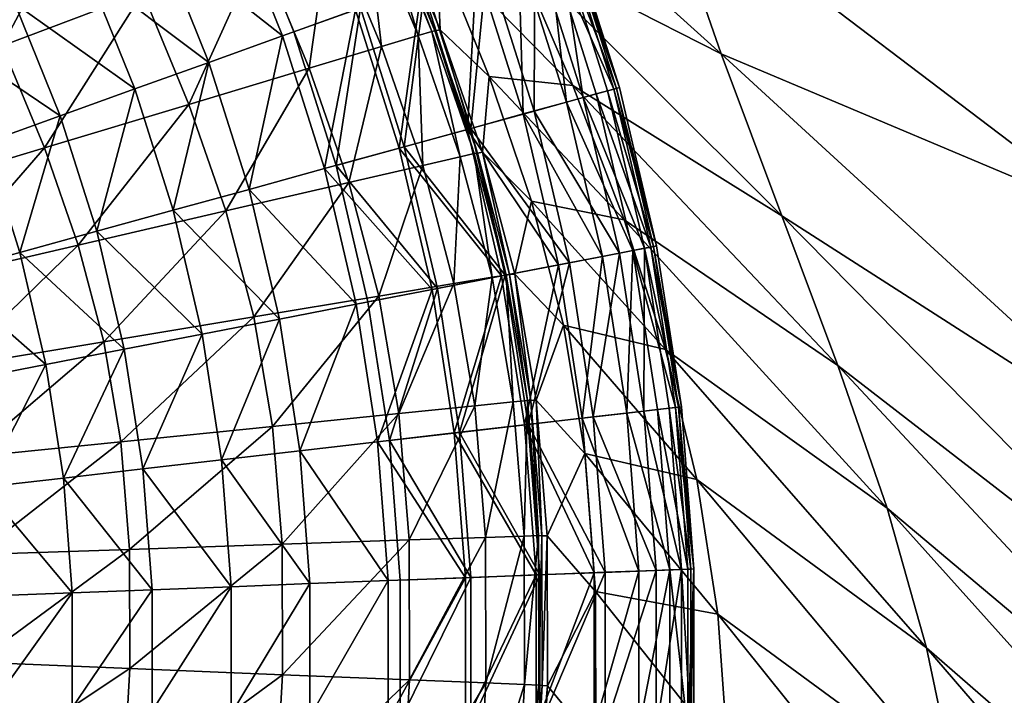
# Model space of a CAD drawing. Extents: x -250 to 250, y -245 to 245.
# Drawn here: x 30 to 48, y 24 to 36 of the extents above; entities that cross this region are included whole.
import ezdxf

# ---------------------------------------------------------------- set-up
doc = ezdxf.new("R2010")
doc.units = 0
doc.header["$MEASUREMENT"] = 0
doc.layers.get('0').update_dxf_attribs({"linetype": 'CONTINUOUS'})

msp = doc.modelspace()

# ---------------------------------------------------------------- linework, layer by layer
for points in [[(38.122, 40.201, 29.464), (43.094, 35.718, 29.858), (41.953, 38.991, 29.857)], [(43.094, 35.718, 29.858), (38.122, 40.201, 29.464), (39.285, 37.658, 29.465)], [(29.9, 35.866, 24.029), (31.509, 38.894, 25.924), (29.016, 37.74, 24.03)], [(31.509, 38.894, 25.924), (29.9, 35.866, 24.029), (32.477, 36.842, 25.923)], [(43.094, 35.718, 29.858), (50.233, 32.71, 30.476), (41.953, 38.991, 29.857)], [(41.953, 38.991, 29.857), (50.233, 32.71, 30.476), (49.195, 38.312, 30.476)], [(34.288, 38.507, 32.946), (36.471, 36.561, 32.946), (35.249, 36.122, 32.946)], [(35.249, 36.122, 32.946), (35.249, 36.122, 1.685), (34.288, 38.507, 32.946)], [(34.288, 38.507, 32.946), (35.249, 36.122, 1.685), (34.288, 38.507, 1.685)], [(37.78, 36.128, 29.084), (36.865, 38.493, 29.106), (36.808, 38.478, 29.084)], [(36.865, 38.493, 29.106), (37.838, 36.141, 29.107), (36.959, 38.519, 29.142)], [(36.865, 38.493, 29.106), (37.78, 36.128, 29.084), (37.838, 36.141, 29.107)], [(37.933, 36.162, 29.142), (36.959, 38.519, 29.142), (37.838, 36.141, 29.107)], [(36.959, 38.519, 29.142), (37.933, 36.162, 29.142), (37.867, 37.69, 29.244)], [(32.778, 37.83, 38.263), (35.041, 36.048, 37.933), (34.086, 38.417, 37.933)], [(34.086, 38.417, 37.933), (35.041, 36.048, 37.933), (36.379, 36.528, 37.589)], [(36.856, 35.853, 28.439), (36.564, 38.388, 28.915), (35.91, 38.141, 28.439)], [(36.564, 38.388, 28.915), (37.529, 36.055, 28.915), (36.808, 38.478, 29.084)], [(36.564, 38.388, 28.915), (36.856, 35.853, 28.439), (37.529, 36.055, 28.915)], [(37.78, 36.128, 29.084), (36.808, 38.478, 29.084), (37.529, 36.055, 28.915)], [(34.622, 37.654, 27.495), (35.531, 35.455, 27.495), (35.91, 38.141, 28.439)], [(35.531, 35.455, 27.495), (36.856, 35.853, 28.439), (35.91, 38.141, 28.439)], [(40.223, 37.909, 35.697), (41.228, 35.101, 34.568), (40.327, 37.946, 34.568)], [(41.228, 35.101, 34.568), (40.273, 37.927, 33.505), (40.327, 37.946, 34.568)], [(31.46, 37.239, 38.579), (33.692, 35.563, 38.263), (32.778, 37.83, 38.263)], [(35.041, 36.048, 37.933), (32.778, 37.83, 38.263), (33.692, 35.563, 38.263)], [(39.375, 37.605, 36.687), (40.252, 34.833, 36.687), (39.911, 37.797, 36.332)], [(40.112, 37.869, 33.069), (40.56, 34.918, 32.977), (39.675, 37.712, 32.977)], [(39.911, 37.797, 36.332), (41.121, 35.072, 35.697), (40.223, 37.909, 35.697)], [(40.801, 34.984, 36.332), (39.911, 37.797, 36.332), (40.252, 34.833, 36.687)], [(39.911, 37.797, 36.332), (40.801, 34.984, 36.332), (41.121, 35.072, 35.697)], [(40.273, 37.927, 33.505), (41.173, 35.086, 33.505), (40.112, 37.869, 33.069)], [(41.007, 35.041, 33.069), (40.112, 37.869, 33.069), (41.173, 35.086, 33.505)], [(40.112, 37.869, 33.069), (41.007, 35.041, 33.069), (40.56, 34.918, 32.977)], [(41.228, 35.101, 34.568), (40.223, 37.909, 35.697), (41.121, 35.072, 35.697)], [(40.273, 37.927, 33.505), (41.228, 35.101, 34.568), (41.173, 35.086, 33.505)], [(33.325, 34.792, 25.923), (34.622, 37.654, 27.495), (32.477, 36.842, 25.923)], [(34.622, 37.654, 27.495), (33.325, 34.792, 25.923), (35.531, 35.455, 27.495)], [(38.835, 35.303, 29.244), (37.867, 37.69, 29.244), (37.933, 36.162, 29.142)], [(39.285, 37.658, 29.465), (37.867, 37.69, 29.244), (40.367, 35.139, 29.465)], [(40.367, 35.139, 29.465), (37.867, 37.69, 29.244), (38.835, 35.303, 29.244)], [(39.461, 34.616, 36.978), (39.375, 37.605, 36.687), (38.602, 37.327, 36.978)], [(39.675, 37.712, 32.977), (39.658, 34.67, 32.946), (38.795, 37.396, 32.946)], [(39.285, 37.658, 29.465), (44.204, 32.749, 29.858), (43.094, 35.718, 29.858)], [(44.204, 32.749, 29.858), (39.285, 37.658, 29.465), (40.367, 35.139, 29.465)], [(39.375, 37.605, 36.687), (39.461, 34.616, 36.978), (40.252, 34.833, 36.687)], [(39.658, 34.67, 32.946), (39.675, 37.712, 32.977), (40.56, 34.918, 32.977)], [(30.132, 36.644, 38.879), (32.332, 35.075, 38.579), (31.46, 37.239, 38.579)], [(31.46, 37.239, 38.579), (32.332, 35.075, 38.579), (33.692, 35.563, 38.263)], [(37.601, 36.967, 37.26), (38.434, 34.334, 37.26), (38.602, 37.327, 36.978)], [(38.795, 37.396, 32.946), (38.498, 34.351, 32.946), (37.663, 36.99, 32.946)], [(38.434, 34.334, 37.26), (39.461, 34.616, 36.978), (38.602, 37.327, 36.978)], [(38.795, 37.396, 32.946), (39.658, 34.67, 32.946), (38.498, 34.351, 32.946)], [(37.182, 33.99, 37.589), (37.601, 36.967, 37.26), (36.379, 36.528, 37.589)], [(37.663, 36.99, 32.946), (37.277, 34.016, 32.946), (36.471, 36.561, 32.946)], [(37.601, 36.967, 37.26), (37.182, 33.99, 37.589), (38.434, 34.334, 37.26)], [(37.277, 34.016, 32.946), (37.663, 36.99, 32.946), (38.498, 34.351, 32.946)], [(32.477, 36.842, 25.923), (29.9, 35.866, 24.029), (30.674, 33.994, 24.029)], [(30.674, 33.994, 24.029), (33.325, 34.792, 25.923), (32.477, 36.842, 25.923)], [(28.794, 36.044, 39.165), (30.962, 34.583, 38.879), (30.132, 36.644, 38.879)], [(32.332, 35.075, 38.579), (30.132, 36.644, 38.879), (30.962, 34.583, 38.879)], [(35.041, 36.048, 37.933), (35.811, 33.613, 37.933), (36.379, 36.528, 37.589)], [(36.471, 36.561, 32.946), (36.025, 33.671, 32.946), (35.249, 36.122, 32.946)], [(35.811, 33.613, 37.933), (37.182, 33.99, 37.589), (36.379, 36.528, 37.589)], [(36.471, 36.561, 32.946), (37.277, 34.016, 32.946), (36.025, 33.671, 32.946)], [(38.56, 33.888, 29.085), (37.838, 36.141, 29.107), (37.78, 36.128, 29.084)], [(38.619, 33.897, 29.107), (37.933, 36.162, 29.142), (37.838, 36.141, 29.107)], [(37.838, 36.141, 29.107), (38.56, 33.888, 29.085), (38.619, 33.897, 29.107)], [(37.933, 36.162, 29.142), (38.619, 33.897, 29.107), (38.715, 33.913, 29.143)], [(37.933, 36.162, 29.142), (38.715, 33.913, 29.143), (38.835, 35.303, 29.244)], [(28.794, 36.044, 39.165), (29.583, 34.087, 39.165), (30.962, 34.583, 38.879)], [(34.429, 33.233, 38.263), (35.041, 36.048, 37.933), (33.692, 35.563, 38.263)], [(35.041, 36.048, 37.933), (34.429, 33.233, 38.263), (35.811, 33.613, 37.933)], [(36.025, 33.671, 32.946), (36.025, 33.671, 1.685), (35.249, 36.122, 32.946)], [(35.249, 36.122, 32.946), (36.025, 33.671, 1.685), (35.249, 36.122, 1.685)], [(37.616, 33.672, 28.439), (37.529, 36.055, 28.915), (36.856, 35.853, 28.439)], [(38.304, 33.83, 28.916), (37.78, 36.128, 29.084), (37.529, 36.055, 28.915)], [(37.529, 36.055, 28.915), (37.616, 33.672, 28.439), (38.304, 33.83, 28.916)], [(37.78, 36.128, 29.084), (38.304, 33.83, 28.916), (38.56, 33.888, 29.085)], [(29.9, 35.866, 24.029), (28.015, 33.195, 22.119), (30.674, 33.994, 24.029)], [(36.261, 33.359, 27.495), (36.856, 35.853, 28.439), (35.531, 35.455, 27.495)], [(36.856, 35.853, 28.439), (36.261, 33.359, 27.495), (37.616, 33.672, 28.439)], [(50.233, 32.71, 30.476), (43.094, 35.718, 29.858), (51.284, 28.211, 30.476)], [(51.284, 28.211, 30.476), (43.094, 35.718, 29.858), (44.204, 32.749, 29.858)], [(32.332, 35.075, 38.579), (33.036, 32.85, 38.579), (33.692, 35.563, 38.263)], [(33.036, 32.85, 38.579), (34.429, 33.233, 38.263), (33.692, 35.563, 38.263)], [(34.005, 32.837, 25.923), (35.531, 35.455, 27.495), (33.325, 34.792, 25.923)], [(35.531, 35.455, 27.495), (34.005, 32.837, 25.923), (36.261, 33.359, 27.495)], [(39.612, 33.018, 29.245), (38.835, 35.303, 29.244), (38.715, 33.913, 29.143)], [(38.835, 35.303, 29.244), (41.313, 32.674, 29.466), (40.367, 35.139, 29.465)], [(39.612, 33.018, 29.245), (41.313, 32.674, 29.466), (38.835, 35.303, 29.244)], [(31.633, 32.465, 38.879), (32.332, 35.075, 38.579), (30.962, 34.583, 38.879)], [(32.332, 35.075, 38.579), (31.633, 32.465, 38.879), (33.036, 32.85, 38.579)], [(45.235, 30, 29.859), (40.367, 35.139, 29.465), (41.313, 32.674, 29.466)], [(40.367, 35.139, 29.465), (45.235, 30, 29.859), (44.204, 32.749, 29.858)], [(40.801, 34.984, 36.332), (41.799, 32.174, 35.697), (41.121, 35.072, 35.697)], [(41.852, 32.185, 33.505), (41.007, 35.041, 33.069), (41.173, 35.086, 33.505)], [(41.121, 35.072, 35.697), (41.908, 32.196, 34.568), (41.228, 35.101, 34.568)], [(41.121, 35.072, 35.697), (41.799, 32.174, 35.697), (41.908, 32.196, 34.568)], [(41.908, 32.196, 34.568), (41.173, 35.086, 33.505), (41.228, 35.101, 34.568)], [(41.173, 35.086, 33.505), (41.908, 32.196, 34.568), (41.852, 32.185, 33.505)], [(41.227, 32.064, 32.977), (39.658, 34.67, 32.946), (40.56, 34.918, 32.977)], [(41.473, 32.111, 36.332), (40.801, 34.984, 36.332), (40.252, 34.833, 36.687)], [(41.683, 32.152, 33.069), (40.56, 34.918, 32.977), (41.007, 35.041, 33.069)], [(41.227, 32.064, 32.977), (40.56, 34.918, 32.977), (41.683, 32.152, 33.069)], [(41.799, 32.174, 35.697), (40.801, 34.984, 36.332), (41.473, 32.111, 36.332)], [(41.007, 35.041, 33.069), (41.852, 32.185, 33.505), (41.683, 32.152, 33.069)], [(31.295, 32.21, 24.029), (33.325, 34.792, 25.923), (30.674, 33.994, 24.029)], [(33.325, 34.792, 25.923), (31.295, 32.21, 24.029), (34.005, 32.837, 25.923)], [(39.461, 34.616, 36.978), (40.915, 32.003, 36.687), (40.252, 34.833, 36.687)], [(40.252, 34.833, 36.687), (40.915, 32.003, 36.687), (41.473, 32.111, 36.332)], [(29.583, 34.087, 39.165), (30.219, 32.076, 39.165), (30.962, 34.583, 38.879)], [(30.219, 32.076, 39.165), (31.633, 32.465, 38.879), (30.962, 34.583, 38.879)], [(38.434, 34.334, 37.26), (40.109, 31.847, 36.978), (39.461, 34.616, 36.978)], [(40.309, 31.886, 32.946), (38.498, 34.351, 32.946), (39.658, 34.67, 32.946)], [(40.915, 32.003, 36.687), (39.461, 34.616, 36.978), (40.109, 31.847, 36.978)], [(39.658, 34.67, 32.946), (41.227, 32.064, 32.977), (40.309, 31.886, 32.946)], [(37.182, 33.99, 37.589), (39.064, 31.644, 37.26), (38.434, 34.334, 37.26)], [(39.129, 31.657, 32.946), (37.277, 34.016, 32.946), (38.498, 34.351, 32.946)], [(38.434, 34.334, 37.26), (39.064, 31.644, 37.26), (40.109, 31.847, 36.978)], [(38.498, 34.351, 32.946), (40.309, 31.886, 32.946), (39.129, 31.657, 32.946)], [(28.576, 31.581, 22.118), (30.674, 33.994, 24.029), (28.015, 33.195, 22.119)], [(30.674, 33.994, 24.029), (28.576, 31.581, 22.118), (31.295, 32.21, 24.029)], [(29.583, 34.087, 39.165), (28.796, 31.685, 39.436), (30.219, 32.076, 39.165)], [(35.811, 33.613, 37.933), (37.789, 31.397, 37.589), (37.182, 33.99, 37.589)], [(37.885, 31.415, 32.946), (36.025, 33.671, 32.946), (37.277, 34.016, 32.946)], [(39.064, 31.644, 37.26), (37.182, 33.99, 37.589), (37.789, 31.397, 37.589)], [(37.277, 34.016, 32.946), (39.129, 31.657, 32.946), (37.885, 31.415, 32.946)], [(38.187, 31.505, 28.439), (38.304, 33.83, 28.916), (37.616, 33.672, 28.439)], [(38.304, 33.83, 28.916), (38.187, 31.505, 28.439), (38.887, 31.621, 28.916)], [(38.304, 33.83, 28.916), (38.887, 31.621, 28.916), (38.56, 33.888, 29.085)], [(39.147, 31.662, 29.085), (38.619, 33.897, 29.107), (38.56, 33.888, 29.085)], [(39.147, 31.662, 29.085), (38.56, 33.888, 29.085), (38.887, 31.621, 28.916)], [(38.619, 33.897, 29.107), (39.207, 31.669, 29.107), (38.715, 33.913, 29.143)], [(38.619, 33.897, 29.107), (39.147, 31.662, 29.085), (39.207, 31.669, 29.107)], [(39.304, 31.679, 29.143), (38.715, 33.913, 29.143), (39.207, 31.669, 29.107)], [(39.304, 31.679, 29.143), (39.612, 33.018, 29.245), (38.715, 33.913, 29.143)], [(34.429, 33.233, 38.263), (36.393, 31.126, 37.933), (35.811, 33.613, 37.933)], [(35.811, 33.613, 37.933), (36.393, 31.126, 37.933), (37.789, 31.397, 37.589)], [(36.025, 33.671, 32.946), (37.885, 31.415, 32.946), (36.61, 31.168, 32.946)], [(36.61, 31.168, 32.946), (36.61, 31.168, 1.685), (36.025, 33.671, 32.946)], [(36.025, 33.671, 32.946), (36.61, 31.168, 1.685), (36.025, 33.671, 1.685)], [(36.261, 33.359, 27.495), (36.81, 31.276, 27.495), (37.616, 33.672, 28.439)], [(36.81, 31.276, 27.495), (38.187, 31.505, 28.439), (37.616, 33.672, 28.439)], [(34.517, 30.895, 25.923), (36.261, 33.359, 27.495), (34.005, 32.837, 25.923)], [(36.261, 33.359, 27.495), (34.517, 30.895, 25.923), (36.81, 31.276, 27.495)], [(33.036, 32.85, 38.579), (34.986, 30.853, 38.263), (34.429, 33.233, 38.263)], [(36.393, 31.126, 37.933), (34.429, 33.233, 38.263), (34.986, 30.853, 38.263)], [(39.612, 33.018, 29.245), (39.304, 31.679, 29.143), (40.197, 30.743, 29.245)], [(41.313, 32.674, 29.466), (39.612, 33.018, 29.245), (42.073, 30.293, 29.466)], [(42.073, 30.293, 29.466), (39.612, 33.018, 29.245), (40.197, 30.743, 29.245)], [(34.005, 32.837, 25.923), (31.295, 32.21, 24.029), (31.762, 30.437, 24.029)], [(31.633, 32.465, 38.879), (33.568, 30.578, 38.579), (33.036, 32.85, 38.579)], [(31.762, 30.437, 24.029), (34.517, 30.895, 25.923), (34.005, 32.837, 25.923)], [(33.036, 32.85, 38.579), (33.568, 30.578, 38.579), (34.986, 30.853, 38.263)], [(44.204, 32.749, 29.858), (52.304, 24.536, 30.477), (51.284, 28.211, 30.476)], [(45.235, 30, 29.859), (52.304, 24.536, 30.477), (44.204, 32.749, 29.858)], [(41.313, 32.674, 29.466), (46.137, 27.386, 29.859), (45.235, 30, 29.859)], [(46.137, 27.386, 29.859), (41.313, 32.674, 29.466), (42.073, 30.293, 29.466)], [(30.219, 32.076, 39.165), (32.139, 30.301, 38.879), (31.633, 32.465, 38.879)], [(33.568, 30.578, 38.579), (31.633, 32.465, 38.879), (32.139, 30.301, 38.879)], [(28.999, 29.978, 22.118), (31.295, 32.21, 24.029), (28.576, 31.581, 22.118)], [(31.295, 32.21, 24.029), (28.999, 29.978, 22.118), (31.762, 30.437, 24.029)], [(41.473, 32.111, 36.332), (42.253, 29.234, 35.697), (41.799, 32.174, 35.697)], [(41.852, 32.185, 33.505), (42.307, 29.24, 33.505), (41.683, 32.152, 33.069)], [(41.799, 32.174, 35.697), (42.363, 29.246, 34.568), (41.908, 32.196, 34.568)], [(42.363, 29.246, 34.568), (41.799, 32.174, 35.697), (42.253, 29.234, 35.697)], [(42.363, 29.246, 34.568), (41.852, 32.185, 33.505), (41.908, 32.196, 34.568)], [(41.852, 32.185, 33.505), (42.363, 29.246, 34.568), (42.307, 29.24, 33.505)], [(28.796, 31.685, 39.436), (30.7, 30.022, 39.165), (30.219, 32.076, 39.165)], [(30.219, 32.076, 39.165), (30.7, 30.022, 39.165), (32.139, 30.301, 38.879)], [(40.543, 29.036, 36.978), (40.915, 32.003, 36.687), (40.109, 31.847, 36.978)], [(41.227, 32.064, 32.977), (40.746, 29.06, 32.946), (40.309, 31.886, 32.946)], [(40.915, 32.003, 36.687), (40.543, 29.036, 36.978), (41.359, 29.13, 36.687)], [(40.746, 29.06, 32.946), (41.227, 32.064, 32.977), (41.675, 29.167, 32.977)], [(40.915, 32.003, 36.687), (41.359, 29.13, 36.687), (41.473, 32.111, 36.332)], [(41.675, 29.167, 32.977), (41.227, 32.064, 32.977), (41.683, 32.152, 33.069)], [(41.359, 29.13, 36.687), (41.924, 29.195, 36.332), (41.473, 32.111, 36.332)], [(41.473, 32.111, 36.332), (41.924, 29.195, 36.332), (42.253, 29.234, 35.697)], [(41.683, 32.152, 33.069), (42.136, 29.22, 33.069), (41.675, 29.167, 32.977)], [(42.136, 29.22, 33.069), (41.683, 32.152, 33.069), (42.307, 29.24, 33.505)], [(39.064, 31.644, 37.26), (39.485, 28.914, 37.26), (40.109, 31.847, 36.978)], [(39.551, 28.922, 32.946), (39.129, 31.657, 32.946), (40.309, 31.886, 32.946)], [(39.485, 28.914, 37.26), (40.543, 29.036, 36.978), (40.109, 31.847, 36.978)], [(40.309, 31.886, 32.946), (40.746, 29.06, 32.946), (39.551, 28.922, 32.946)], [(30.7, 30.022, 39.165), (28.796, 31.685, 39.436), (29.251, 29.741, 39.436)], [(38.195, 28.765, 37.589), (39.064, 31.644, 37.26), (37.789, 31.397, 37.589)], [(39.129, 31.657, 32.946), (38.293, 28.776, 32.946), (37.885, 31.415, 32.946)], [(38.571, 29.262, 28.44), (38.887, 31.621, 28.916), (38.187, 31.505, 28.439)], [(39.064, 31.644, 37.26), (38.195, 28.765, 37.589), (39.485, 28.914, 37.26)], [(38.293, 28.776, 32.946), (39.129, 31.657, 32.946), (39.551, 28.922, 32.946)], [(38.887, 31.621, 28.916), (38.571, 29.262, 28.44), (39.278, 29.333, 28.916)], [(39.278, 29.333, 28.916), (39.147, 31.662, 29.085), (38.887, 31.621, 28.916)], [(39.541, 29.358, 29.085), (39.207, 31.669, 29.107), (39.147, 31.662, 29.085)], [(39.147, 31.662, 29.085), (39.278, 29.333, 28.916), (39.541, 29.358, 29.085)], [(39.601, 29.361, 29.108), (39.304, 31.679, 29.143), (39.207, 31.669, 29.107)], [(39.207, 31.669, 29.107), (39.541, 29.358, 29.085), (39.601, 29.361, 29.108)], [(39.304, 31.679, 29.143), (39.699, 29.365, 29.143), (40.197, 30.743, 29.245)], [(39.304, 31.679, 29.143), (39.601, 29.361, 29.108), (39.699, 29.365, 29.143)], [(37.179, 29.121, 27.495), (38.187, 31.505, 28.439), (36.81, 31.276, 27.495)], [(38.187, 31.505, 28.439), (37.179, 29.121, 27.495), (38.571, 29.262, 28.44)], [(34.861, 28.885, 25.923), (36.81, 31.276, 27.495), (34.517, 30.895, 25.923)], [(36.81, 31.276, 27.495), (34.861, 28.885, 25.923), (37.179, 29.121, 27.495)], [(36.393, 31.126, 37.933), (36.783, 28.602, 37.933), (37.789, 31.397, 37.589)], [(37.003, 28.627, 32.946), (36.61, 31.168, 32.946), (37.885, 31.415, 32.946)], [(36.783, 28.602, 37.933), (38.195, 28.765, 37.589), (37.789, 31.397, 37.589)], [(37.885, 31.415, 32.946), (38.293, 28.776, 32.946), (37.003, 28.627, 32.946)], [(35.359, 28.438, 38.263), (36.393, 31.126, 37.933), (34.986, 30.853, 38.263)], [(36.393, 31.126, 37.933), (35.359, 28.438, 38.263), (36.783, 28.602, 37.933)], [(37.003, 28.627, 1.685), (36.61, 31.168, 32.946), (37.003, 28.627, 32.946)], [(36.61, 31.168, 32.946), (37.003, 28.627, 1.685), (36.61, 31.168, 1.685)], [(32.076, 28.602, 24.029), (34.517, 30.895, 25.923), (31.762, 30.437, 24.029)], [(34.517, 30.895, 25.923), (32.076, 28.602, 24.029), (34.861, 28.885, 25.923)], [(33.568, 30.578, 38.579), (33.924, 28.272, 38.579), (34.986, 30.853, 38.263)], [(33.924, 28.272, 38.579), (35.359, 28.438, 38.263), (34.986, 30.853, 38.263)], [(40.59, 28.386, 29.246), (40.197, 30.743, 29.245), (39.699, 29.365, 29.143)], [(40.197, 30.743, 29.245), (42.645, 27.909, 29.467), (42.073, 30.293, 29.466)], [(40.59, 28.386, 29.246), (42.645, 27.909, 29.467), (40.197, 30.743, 29.245)], [(32.478, 28.105, 38.879), (33.568, 30.578, 38.579), (32.139, 30.301, 38.879)], [(33.568, 30.578, 38.579), (32.478, 28.105, 38.879), (33.924, 28.272, 38.579)], [(29.282, 28.318, 22.118), (31.762, 30.437, 24.029), (28.999, 29.978, 22.118)], [(31.762, 30.437, 24.029), (29.282, 28.318, 22.118), (32.076, 28.602, 24.029)], [(30.7, 30.022, 39.165), (31.022, 27.937, 39.165), (32.139, 30.301, 38.879)], [(31.022, 27.937, 39.165), (32.478, 28.105, 38.879), (32.139, 30.301, 38.879)], [(42.073, 30.293, 29.466), (46.86, 24.821, 29.86), (46.137, 27.386, 29.859)], [(42.645, 27.909, 29.467), (46.86, 24.821, 29.86), (42.073, 30.293, 29.466)], [(29.556, 27.768, 39.436), (30.7, 30.022, 39.165), (29.251, 29.741, 39.436)], [(30.7, 30.022, 39.165), (29.556, 27.768, 39.436), (31.022, 27.937, 39.165)], [(53.249, 21.409, 30.477), (45.235, 30, 29.859), (46.137, 27.386, 29.859)], [(52.304, 24.536, 30.477), (45.235, 30, 29.859), (53.249, 21.409, 30.477)], [(38.766, 26.85, 28.44), (39.278, 29.333, 28.916), (38.571, 29.262, 28.44)], [(39.278, 29.333, 28.916), (38.766, 26.85, 28.44), (39.477, 26.874, 28.916)], [(39.278, 29.333, 28.916), (39.477, 26.874, 28.916), (39.541, 29.358, 29.085)], [(39.477, 26.874, 28.916), (39.741, 26.881, 29.086), (39.541, 29.358, 29.085)], [(39.741, 26.881, 29.086), (39.601, 29.361, 29.108), (39.541, 29.358, 29.085)], [(39.601, 29.361, 29.108), (39.801, 26.88, 29.108), (39.699, 29.365, 29.143)], [(39.601, 29.361, 29.108), (39.741, 26.881, 29.086), (39.801, 26.88, 29.108)], [(39.899, 26.878, 29.144), (39.699, 29.365, 29.143), (39.801, 26.88, 29.108)], [(39.899, 26.878, 29.144), (40.59, 28.386, 29.246), (39.699, 29.365, 29.143)], [(35.035, 26.724, 25.923), (37.179, 29.121, 27.495), (34.861, 28.885, 25.923)], [(37.179, 29.121, 27.495), (35.035, 26.724, 25.923), (37.366, 26.803, 27.495)], [(37.179, 29.121, 27.495), (37.366, 26.803, 27.495), (38.571, 29.262, 28.44)], [(38.571, 29.262, 28.44), (37.366, 26.803, 27.495), (38.766, 26.85, 28.44)], [(40.543, 29.036, 36.978), (41.581, 26.232, 36.687), (41.359, 29.13, 36.687)], [(41.899, 26.244, 32.977), (40.746, 29.06, 32.946), (41.675, 29.167, 32.977)], [(42.149, 26.254, 36.332), (41.924, 29.195, 36.332), (41.359, 29.13, 36.687)], [(41.359, 29.13, 36.687), (41.581, 26.232, 36.687), (42.149, 26.254, 36.332)], [(42.363, 26.262, 33.069), (41.675, 29.167, 32.977), (42.136, 29.22, 33.069)], [(41.899, 26.244, 32.977), (41.675, 29.167, 32.977), (42.363, 26.262, 33.069)], [(41.924, 29.195, 36.332), (42.481, 26.267, 35.697), (42.253, 29.234, 35.697)], [(42.481, 26.267, 35.697), (41.924, 29.195, 36.332), (42.149, 26.254, 36.332)], [(42.535, 26.269, 33.505), (42.136, 29.22, 33.069), (42.307, 29.24, 33.505)], [(42.136, 29.22, 33.069), (42.535, 26.269, 33.505), (42.363, 26.262, 33.069)], [(42.253, 29.234, 35.697), (42.592, 26.271, 34.568), (42.363, 29.246, 34.568)], [(42.253, 29.234, 35.697), (42.481, 26.267, 35.697), (42.592, 26.271, 34.568)], [(42.592, 26.271, 34.568), (42.307, 29.24, 33.505), (42.363, 29.246, 34.568)], [(42.307, 29.24, 33.505), (42.592, 26.271, 34.568), (42.535, 26.269, 33.505)], [(38.195, 28.765, 37.589), (39.697, 26.16, 37.26), (39.485, 28.914, 37.26)], [(39.763, 26.162, 32.946), (38.293, 28.776, 32.946), (39.551, 28.922, 32.946)], [(40.76, 26.201, 36.978), (40.543, 29.036, 36.978), (39.485, 28.914, 37.26)], [(39.485, 28.914, 37.26), (39.697, 26.16, 37.26), (40.76, 26.201, 36.978)], [(40.965, 26.208, 32.946), (39.551, 28.922, 32.946), (40.746, 29.06, 32.946)], [(39.763, 26.162, 32.946), (39.551, 28.922, 32.946), (40.965, 26.208, 32.946)], [(41.581, 26.232, 36.687), (40.543, 29.036, 36.978), (40.76, 26.201, 36.978)], [(40.746, 29.06, 32.946), (41.899, 26.244, 32.977), (40.965, 26.208, 32.946)], [(34.861, 28.885, 25.923), (32.076, 28.602, 24.029), (32.235, 26.629, 24.028)], [(34.861, 28.885, 25.923), (32.235, 26.629, 24.028), (35.035, 26.724, 25.923)], [(38.195, 28.765, 37.589), (36.783, 28.602, 37.933), (38.399, 26.11, 37.589)], [(38.497, 26.114, 32.946), (37.003, 28.627, 32.946), (38.293, 28.776, 32.946)], [(39.697, 26.16, 37.26), (38.195, 28.765, 37.589), (38.399, 26.11, 37.589)], [(38.293, 28.776, 32.946), (39.763, 26.162, 32.946), (38.497, 26.114, 32.946)], [(29.426, 26.534, 22.117), (32.076, 28.602, 24.029), (29.282, 28.318, 22.118)], [(32.076, 28.602, 24.029), (29.426, 26.534, 22.117), (32.235, 26.629, 24.028)], [(35.359, 28.438, 38.263), (36.979, 26.056, 37.933), (36.783, 28.602, 37.933)], [(36.783, 28.602, 37.933), (36.979, 26.056, 37.933), (38.399, 26.11, 37.589)], [(38.497, 26.114, 32.946), (37.199, 26.064, 32.946), (37.003, 28.627, 32.946)], [(37.199, 26.064, 32.946), (37.199, 26.064, 1.685), (37.003, 28.627, 32.946)], [(37.003, 28.627, 32.946), (37.199, 26.064, 1.685), (37.003, 28.627, 1.685)], [(35.359, 28.438, 38.263), (33.924, 28.272, 38.579), (35.546, 26.001, 38.263)], [(36.979, 26.056, 37.933), (35.359, 28.438, 38.263), (35.546, 26.001, 38.263)], [(40.59, 28.386, 29.246), (39.899, 26.878, 29.144), (40.789, 25.855, 29.246)], [(42.645, 27.909, 29.467), (40.59, 28.386, 29.246), (43.029, 25.438, 29.467)], [(43.029, 25.438, 29.467), (40.59, 28.386, 29.246), (40.789, 25.855, 29.246)], [(32.478, 28.105, 38.879), (34.103, 25.945, 38.579), (33.924, 28.272, 38.579)], [(33.924, 28.272, 38.579), (34.103, 25.945, 38.579), (35.546, 26.001, 38.263)], [(32.478, 28.105, 38.879), (31.022, 27.937, 39.165), (32.648, 25.89, 38.879)], [(34.103, 25.945, 38.579), (32.478, 28.105, 38.879), (32.648, 25.89, 38.879)], [(29.556, 27.768, 39.436), (31.183, 25.833, 39.165), (31.022, 27.937, 39.165)], [(31.022, 27.937, 39.165), (31.183, 25.833, 39.165), (32.648, 25.89, 38.879)], [(46.86, 24.821, 29.86), (42.645, 27.909, 29.467), (47.405, 22.229, 29.86)], [(47.405, 22.229, 29.86), (42.645, 27.909, 29.467), (43.029, 25.438, 29.467)], [(31.183, 25.833, 39.165), (29.556, 27.768, 39.436), (29.709, 25.777, 39.436)], [(46.137, 27.386, 29.859), (54.075, 18.551, 30.477), (53.249, 21.409, 30.477)], [(46.86, 24.821, 29.86), (54.075, 18.551, 30.477), (46.137, 27.386, 29.859)], [(35.04, 24.33, 25.923), (37.366, 26.803, 27.495), (35.035, 26.724, 25.923)], [(37.366, 26.803, 27.495), (35.04, 24.33, 25.923), (37.371, 24.236, 27.495)], [(37.371, 24.236, 27.495), (38.766, 26.85, 28.44), (37.366, 26.803, 27.495)], [(38.766, 26.85, 28.44), (37.371, 24.236, 27.495), (38.771, 24.179, 28.44)], [(38.771, 24.179, 28.44), (39.477, 26.874, 28.916), (38.766, 26.85, 28.44)], [(39.477, 26.874, 28.916), (38.771, 24.179, 28.44), (39.483, 24.15, 28.916)], [(39.483, 24.15, 28.916), (39.741, 26.881, 29.086), (39.477, 26.874, 28.916)], [(39.741, 26.881, 29.086), (39.483, 24.15, 28.916), (39.747, 24.138, 29.086)], [(39.741, 26.881, 29.086), (39.747, 24.138, 29.086), (39.801, 26.88, 29.108)], [(39.801, 26.88, 29.108), (39.747, 24.138, 29.086), (39.807, 24.133, 29.108)], [(39.807, 24.133, 29.108), (39.899, 26.878, 29.144), (39.801, 26.88, 29.108)], [(39.899, 26.878, 29.144), (39.807, 24.133, 29.108), (39.905, 24.124, 29.144)], [(39.899, 26.878, 29.144), (39.905, 24.124, 29.144), (40.789, 25.855, 29.246)], [(29.429, 24.558, 22.117), (32.235, 26.629, 24.028), (29.426, 26.534, 22.117)], [(32.235, 26.629, 24.028), (29.429, 24.558, 22.117), (32.239, 24.444, 24.028)], [(32.239, 24.444, 24.028), (35.035, 26.724, 25.923), (32.235, 26.629, 24.028)], [(35.035, 26.724, 25.923), (32.239, 24.444, 24.028), (35.04, 24.33, 25.923)], [(39.697, 26.16, 37.26), (39.697, 23.397, 37.26), (40.76, 26.201, 36.978)], [(40.76, 26.201, 36.978), (39.697, 23.397, 37.26), (40.761, 23.357, 36.978)], [(40.965, 26.208, 32.946), (40.965, 23.349, 32.946), (39.763, 23.395, 32.946)], [(39.763, 23.395, 32.946), (39.763, 26.162, 32.946), (40.965, 26.208, 32.946)], [(40.761, 23.357, 36.978), (41.581, 26.232, 36.687), (40.76, 26.201, 36.978)], [(41.581, 26.232, 36.687), (40.761, 23.357, 36.978), (41.581, 23.325, 36.687)], [(40.965, 23.349, 32.946), (41.899, 26.244, 32.977), (41.899, 23.313, 32.977)], [(41.899, 26.244, 32.977), (40.965, 23.349, 32.946), (40.965, 26.208, 32.946)], [(41.581, 26.232, 36.687), (41.581, 23.325, 36.687), (42.149, 26.254, 36.332)], [(42.149, 26.254, 36.332), (41.581, 23.325, 36.687), (42.149, 23.303, 36.332)], [(42.363, 26.262, 33.069), (42.363, 23.295, 33.069), (41.899, 23.313, 32.977)], [(41.899, 23.313, 32.977), (41.899, 26.244, 32.977), (42.363, 26.262, 33.069)], [(42.149, 26.254, 36.332), (42.481, 23.291, 35.697), (42.481, 26.267, 35.697)], [(42.149, 26.254, 36.332), (42.149, 23.303, 36.332), (42.481, 23.291, 35.697)], [(42.535, 26.269, 33.505), (42.535, 23.289, 33.505), (42.363, 26.262, 33.069)], [(42.363, 23.295, 33.069), (42.363, 26.262, 33.069), (42.535, 23.289, 33.505)], [(42.592, 23.286, 34.568), (42.592, 26.271, 34.568), (42.481, 23.291, 35.697)], [(42.481, 26.267, 35.697), (42.481, 23.291, 35.697), (42.592, 26.271, 34.568)], [(42.592, 26.271, 34.568), (42.592, 23.286, 34.568), (42.535, 23.289, 33.505)], [(42.592, 26.271, 34.568), (42.535, 23.289, 33.505), (42.535, 26.269, 33.505)], [(36.979, 26.056, 37.933), (35.546, 23.557, 38.263), (36.979, 23.502, 37.933)], [(35.546, 23.557, 38.263), (36.979, 26.056, 37.933), (35.546, 26.001, 38.263)], [(36.979, 26.056, 37.933), (36.979, 23.502, 37.933), (38.399, 26.11, 37.589)], [(38.399, 26.11, 37.589), (36.979, 23.502, 37.933), (38.399, 23.447, 37.589)], [(37.2, 23.493, 32.946), (37.199, 26.064, 32.946), (38.497, 26.114, 32.946)], [(37.2, 23.493, 32.946), (37.2, 23.493, 1.685), (37.199, 26.064, 32.946)], [(37.199, 26.064, 32.946), (37.2, 23.493, 1.685), (37.199, 26.064, 1.685)], [(38.497, 26.114, 32.946), (38.497, 23.443, 32.946), (37.2, 23.493, 32.946)], [(39.697, 26.16, 37.26), (38.399, 23.447, 37.589), (39.697, 23.397, 37.26)], [(38.399, 23.447, 37.589), (39.697, 26.16, 37.26), (38.399, 26.11, 37.589)], [(38.497, 23.443, 32.946), (39.763, 26.162, 32.946), (39.763, 23.395, 32.946)], [(39.763, 26.162, 32.946), (38.497, 23.443, 32.946), (38.497, 26.114, 32.946)], [(32.648, 25.89, 38.879), (31.183, 25.833, 39.165), (31.183, 23.724, 39.165)], [(32.648, 25.89, 38.879), (31.183, 23.724, 39.165), (32.648, 23.668, 38.879)], [(34.103, 25.945, 38.579), (32.648, 23.668, 38.879), (34.103, 23.612, 38.579)], [(32.648, 23.668, 38.879), (34.103, 25.945, 38.579), (32.648, 25.89, 38.879)], [(35.546, 26.001, 38.263), (34.103, 25.945, 38.579), (34.103, 23.612, 38.579)], [(35.546, 26.001, 38.263), (34.103, 23.612, 38.579), (35.546, 23.557, 38.263)], [(40.794, 23.059, 29.246), (40.789, 25.855, 29.246), (39.905, 24.124, 29.144)], [(40.794, 23.059, 29.246), (43.223, 22.791, 29.467), (40.789, 25.855, 29.246)], [(43.029, 25.438, 29.467), (40.789, 25.855, 29.246), (43.223, 22.791, 29.467)], [(31.183, 25.833, 39.165), (29.709, 23.78, 39.436), (31.183, 23.724, 39.165)], [(29.709, 23.78, 39.436), (31.183, 25.833, 39.165), (29.709, 25.777, 39.436)], [(43.223, 22.791, 29.467), (47.771, 19.535, 29.86), (43.029, 25.438, 29.467)], [(43.029, 25.438, 29.467), (47.771, 19.535, 29.86), (47.405, 22.229, 29.86)], [(54.075, 18.551, 30.477), (46.86, 24.821, 29.86), (54.738, 15.684, 30.478)], [(54.738, 15.684, 30.478), (46.86, 24.821, 29.86), (47.405, 22.229, 29.86)], [(29.315, 22.506, 22.117), (32.239, 24.444, 24.028), (29.429, 24.558, 22.117)], [(32.239, 24.444, 24.028), (29.315, 22.506, 22.117), (32.112, 22.175, 24.028)], [(35.04, 24.33, 25.923), (32.239, 24.444, 24.028), (32.112, 22.175, 24.028)], [(35.04, 24.33, 25.923), (32.112, 22.175, 24.028), (34.901, 21.845, 25.923)], [(34.901, 21.845, 25.923), (37.371, 24.236, 27.495), (35.04, 24.33, 25.923)], [(37.371, 24.236, 27.495), (34.901, 21.845, 25.923), (37.223, 21.571, 27.495)], [(38.771, 24.179, 28.44), (37.371, 24.236, 27.495), (37.223, 21.571, 27.495)], [(38.771, 24.179, 28.44), (37.223, 21.571, 27.495), (38.617, 21.406, 28.44)], [(38.617, 21.406, 28.44), (39.483, 24.15, 28.916), (38.771, 24.179, 28.44)], [(39.483, 24.15, 28.916), (38.617, 21.406, 28.44), (39.325, 21.321, 28.917)], [(39.483, 24.15, 28.916), (39.325, 21.321, 28.917), (39.747, 24.138, 29.086)], [(39.747, 24.138, 29.086), (39.325, 21.321, 28.917), (39.589, 21.289, 29.086)], [(39.589, 21.289, 29.086), (39.807, 24.133, 29.108), (39.747, 24.138, 29.086)], [(39.807, 24.133, 29.108), (39.589, 21.289, 29.086), (39.648, 21.28, 29.108)], [(39.807, 24.133, 29.108), (39.648, 21.28, 29.108), (39.905, 24.124, 29.144)], [(39.905, 24.124, 29.144), (39.648, 21.28, 29.108), (39.745, 21.266, 29.144)], [(39.745, 21.266, 29.144), (40.794, 23.059, 29.246), (39.905, 24.124, 29.144)]]:
    msp.add_3dface(points)

doc.saveas('drawing.dxf')
